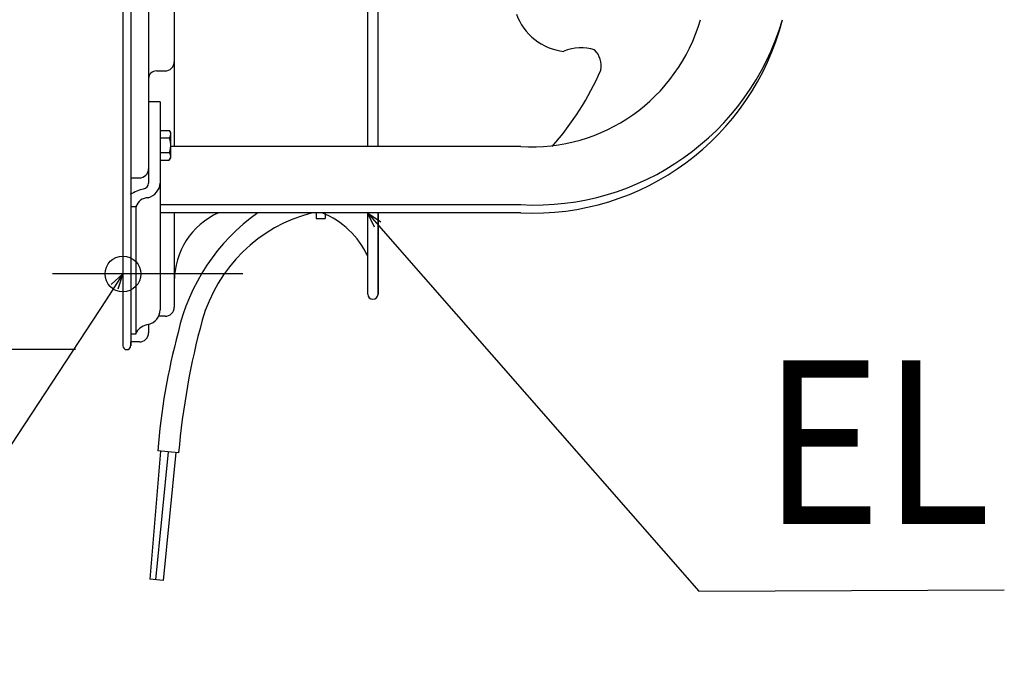
# Model space of a CAD drawing. Extents: x -390 to 858, y -392 to 574.
# Drawn here: x -40 to 344, y -389 to -131 of the extents above; entities that cross this region are included whole.
import ezdxf

# ---------------------------------------------------------------- set-up
doc = ezdxf.new("R2010")
doc.units = 0
doc.header["$LTSCALE"] = 20
doc.header["$PDMODE"] = 3
doc.header["$PDSIZE"] = -2
doc.layers.get('DEFPOINTS').update_dxf_attribs({"linetype": 'CONTINUOUS'})
for name, color, linetype in [('DETAIL', 5, 'CONTINUOUS'), ('FIX', 11, 'CONTINUOUS'), ('NOTE', 4, 'CONTINUOUS'), ('OUTLINE', 3, 'CONTINUOUS'), ('SIZE', 30, 'CONTINUOUS')]:
    doc.layers.add(name, color=color, linetype=linetype)
doc.styles.get("Standard").update_dxf_attribs({"font": 'SIMPLEX.shx', "width": 0.9, "height": 64, "bigfont": 'BIGFONT.shx'})

msp = doc.modelspace()

# ---------------------------------------------------------------- linework, layer by layer
at = {"layer": 'DEFPOINTS', "color": 30, "linetype": 'CONTINUOUS'}
for p in [(-20.65, -230.44), (1.5, -260)]:
    msp.add_point(p, dxfattribs=at)
at = {"layer": 'DETAIL', "color": 5, "linetype": 'CONTINUOUS'}
for p, q in [((0, 258.5), (0, -258.5)), ((3.01, 258.5), (3.01, -258.5)), ((10.02, 189.29), (10.02, -189.29)), ((20.04, 180.67), (20.04, -180.67)), ((95.58, -180.67), (95.58, 180.67)), ((99.59, -180.67), (99.59, 180.67)), ((13.03, -151.09), (16.43, -151.09)), ((14.53, -163.14), (10.02, -163.14)), ((14.53, -163.14), (14.53, -200.2)), ((14.53, -174.36), (18.09, -174.36)), ((18.09, -174.36), (18.12, -174.41)), ((18.09, -174.36), (18.54, -175.13)), ((18.12, -174.41), (18.14, -174.45)), ((18.14, -174.45), (18.14, -174.45)), ((18.14, -174.45), (18.17, -174.5)), ((18.17, -174.5), (18.19, -174.55)), ((18.19, -174.55), (18.19, -174.55)), ((18.19, -174.55), (18.22, -174.6)), ((18.22, -174.6), (18.24, -174.65)), ((18.24, -174.65), (18.24, -174.65)), ((18.24, -174.65), (18.27, -174.7)), ((18.27, -174.7), (18.29, -174.75)), ((18.29, -174.75), (18.29, -174.75)), ((18.29, -174.75), (18.31, -174.8)), ((18.31, -176.8), (18.29, -176.85)), ((18.31, -174.8), (18.34, -174.85)), ((18.34, -176.75), (18.31, -176.8)), ((18.34, -174.85), (18.34, -174.85)), ((18.34, -174.85), (18.35, -174.9)), ((18.35, -176.7), (18.34, -176.75)), ((18.34, -176.75), (18.34, -176.75)), ((18.35, -174.9), (18.37, -174.95)), ((18.37, -176.66), (18.35, -176.7)), ((18.37, -174.95), (18.37, -174.95)), ((18.37, -174.95), (18.39, -174.99)), ((18.39, -176.61), (18.37, -176.66)), ((18.37, -176.66), (18.37, -176.66)), ((18.39, -174.99), (18.41, -175.04)), ((18.41, -176.56), (18.39, -176.61)), ((18.41, -175.04), (18.41, -175.04)), ((18.41, -175.04), (18.42, -175.09)), ((18.42, -176.52), (18.41, -176.56)), ((18.41, -176.56), (18.41, -176.56)), ((18.42, -175.09), (18.44, -175.14)), ((18.44, -176.47), (18.42, -176.52)), ((18.44, -175.14), (18.44, -175.14)), ((18.44, -175.14), (18.45, -175.19)), ((18.45, -176.42), (18.44, -176.47)), ((18.44, -176.47), (18.44, -176.47)), ((18.45, -175.19), (18.46, -175.23)), ((18.46, -176.37), (18.45, -176.42)), ((18.46, -175.23), (18.46, -175.23)), ((18.46, -175.23), (18.47, -175.28)), ((18.47, -176.32), (18.46, -176.37)), ((18.46, -176.37), (18.46, -176.37)), ((18.47, -175.28), (18.48, -175.33)), ((18.48, -176.27), (18.47, -176.32)), ((18.48, -175.33), (18.48, -175.33)), ((18.48, -175.33), (18.49, -175.38)), ((18.49, -176.23), (18.48, -176.27)), ((18.48, -176.27), (18.48, -176.27)), ((18.49, -175.38), (18.5, -175.43)), ((18.5, -176.18), (18.49, -176.23)), ((18.5, -175.43), (18.5, -175.43)), ((18.5, -175.43), (18.51, -175.47)), ((18.51, -176.13), (18.5, -176.18)), ((18.5, -176.18), (18.5, -176.18)), ((18.51, -175.47), (18.52, -175.52)), ((18.52, -176.09), (18.51, -176.13)), ((18.52, -175.52), (18.52, -175.52)), ((18.52, -175.52), (18.52, -175.57)), ((18.52, -175.57), (18.53, -175.61)), ((18.53, -175.99), (18.52, -176.04)), ((18.52, -176.04), (18.52, -176.09)), ((18.52, -176.09), (18.52, -176.09)), ((18.53, -175.61), (18.53, -175.61)), ((18.53, -175.61), (18.53, -175.66)), ((18.53, -175.66), (18.53, -175.71)), ((18.53, -175.71), (18.53, -175.71)), ((18.53, -175.71), (18.53, -175.76)), ((18.53, -175.76), (18.54, -175.8)), ((18.54, -175.8), (18.53, -175.85)), ((18.53, -175.85), (18.53, -175.9)), ((18.53, -175.9), (18.53, -175.9)), ((18.53, -175.9), (18.53, -175.95)), ((18.53, -175.95), (18.53, -175.99)), ((18.53, -175.99), (18.53, -175.99)), ((18.54, -175.13), (18.54, -185.15)), ((14.53, -177.25), (18.09, -177.25)), ((18.12, -177.2), (18.09, -177.25)), ((18.09, -177.25), (18.12, -177.35)), ((18.14, -177.15), (18.12, -177.2)), ((18.12, -177.35), (18.14, -177.45)), ((18.17, -177.1), (18.14, -177.15)), ((18.14, -177.15), (18.14, -177.15)), ((18.14, -177.45), (18.14, -177.45)), ((18.14, -177.45), (18.17, -177.54)), ((18.19, -177.05), (18.17, -177.1)), ((18.17, -177.54), (18.2, -177.64)), ((18.22, -177), (18.19, -177.05)), ((18.19, -177.05), (18.19, -177.05)), ((18.2, -177.64), (18.2, -177.64)), ((18.2, -177.64), (18.22, -177.74)), ((18.24, -176.96), (18.22, -177)), ((18.22, -177.74), (18.25, -177.84)), ((18.27, -176.9), (18.24, -176.96)), ((18.24, -176.96), (18.24, -176.96)), ((18.25, -177.84), (18.25, -177.84)), ((18.25, -177.84), (18.27, -177.94)), ((18.29, -176.85), (18.27, -176.9)), ((18.27, -177.94), (18.29, -178.04)), ((18.29, -176.85), (18.29, -176.85)), ((18.29, -178.04), (18.29, -178.04)), ((18.29, -178.04), (18.31, -178.14)), ((18.31, -178.14), (18.33, -178.24)), ((18.33, -178.24), (18.33, -178.24)), ((18.33, -178.24), (18.35, -178.34)), ((18.35, -178.34), (18.37, -178.43)), ((18.37, -178.43), (18.37, -178.43)), ((18.37, -178.43), (18.39, -178.53)), ((18.39, -178.53), (18.41, -178.62)), ((18.41, -178.62), (18.41, -178.62)), ((18.41, -178.62), (18.42, -178.72)), ((18.42, -178.72), (18.44, -178.81)), ((18.44, -178.81), (18.44, -178.81)), ((18.44, -178.81), (18.45, -178.91)), ((18.45, -178.91), (18.46, -179)), ((18.46, -179), (18.46, -179)), ((18.46, -179), (18.47, -179.1)), ((18.47, -179.1), (18.48, -179.2)), ((18.48, -179.2), (18.48, -179.2)), ((18.48, -179.2), (18.49, -179.29)), ((18.49, -179.29), (18.5, -179.39)), ((18.5, -179.39), (18.5, -179.39)), ((18.5, -179.39), (18.51, -179.48)), ((18.51, -179.48), (18.52, -179.57)), ((18.52, -179.57), (18.52, -179.57)), ((18.52, -179.57), (18.52, -179.67)), ((18.52, -179.67), (18.53, -179.76)), ((18.53, -180.52), (18.52, -180.62)), ((18.52, -180.62), (18.52, -180.72)), ((18.53, -179.76), (18.53, -179.76)), ((18.53, -179.76), (18.53, -179.86)), ((18.53, -179.86), (18.53, -179.95)), ((18.53, -179.95), (18.53, -179.95)), ((18.53, -179.95), (18.53, -180.05)), ((18.53, -180.05), (18.54, -180.14)), ((18.54, -180.14), (18.53, -180.24)), ((18.53, -180.24), (18.53, -180.33)), ((18.53, -180.33), (18.53, -180.33)), ((18.53, -180.33), (18.53, -180.43)), ((18.53, -180.43), (18.53, -180.52)), ((18.53, -180.52), (18.53, -180.52)), ((155.3, -180.67), (18.54, -180.67)), ((14.53, -183.03), (18.09, -183.03)), ((18.12, -182.94), (18.09, -183.03)), ((18.09, -183.03), (18.12, -183.08)), ((18.14, -182.84), (18.12, -182.94)), ((18.12, -183.08), (18.14, -183.13)), ((18.17, -182.74), (18.14, -182.84)), ((18.14, -182.84), (18.14, -182.84)), ((18.14, -183.13), (18.14, -183.13)), ((18.14, -183.13), (18.17, -183.18)), ((18.19, -182.64), (18.17, -182.74)), ((18.17, -183.18), (18.19, -183.23)), ((18.22, -182.55), (18.19, -182.64)), ((18.19, -182.64), (18.19, -182.64)), ((18.19, -183.23), (18.19, -183.23)), ((18.19, -183.23), (18.22, -183.28)), ((18.24, -182.45), (18.22, -182.55)), ((18.22, -183.28), (18.24, -183.33)), ((18.27, -182.35), (18.24, -182.45)), ((18.24, -182.45), (18.24, -182.45)), ((18.24, -183.33), (18.24, -183.33)), ((18.24, -183.33), (18.27, -183.38)), ((18.29, -182.25), (18.27, -182.35)), ((18.27, -183.38), (18.29, -183.43)), ((18.31, -182.15), (18.29, -182.25)), ((18.29, -182.25), (18.29, -182.25)), ((18.29, -183.43), (18.29, -183.43)), ((18.29, -183.43), (18.31, -183.48)), ((18.33, -182.05), (18.31, -182.15)), ((18.31, -183.48), (18.34, -183.53)), ((18.35, -181.96), (18.33, -182.05)), ((18.33, -182.05), (18.33, -182.05)), ((18.34, -183.53), (18.34, -183.53)), ((18.34, -183.53), (18.35, -183.58)), ((18.37, -181.86), (18.35, -181.96)), ((18.35, -183.58), (18.37, -183.62)), ((18.39, -181.77), (18.37, -181.86)), ((18.37, -181.86), (18.37, -181.86)), ((18.37, -183.62), (18.37, -183.62)), ((18.37, -183.62), (18.39, -183.67)), ((18.4, -181.67), (18.39, -181.77)), ((18.39, -183.67), (18.41, -183.72)), ((18.42, -181.58), (18.4, -181.67)), ((18.4, -181.67), (18.4, -181.67)), ((18.41, -183.72), (18.41, -183.72)), ((18.41, -183.72), (18.42, -183.77)), ((18.43, -181.48), (18.42, -181.58)), ((18.42, -183.77), (18.44, -183.81)), ((18.45, -181.39), (18.43, -181.48)), ((18.43, -181.48), (18.43, -181.48)), ((18.44, -183.81), (18.44, -183.81)), ((18.44, -183.81), (18.45, -183.86)), ((18.46, -181.29), (18.45, -181.39)), ((18.45, -183.86), (18.46, -183.91)), ((18.47, -181.19), (18.46, -181.29)), ((18.46, -181.29), (18.46, -181.29)), ((18.46, -183.91), (18.46, -183.91)), ((18.46, -183.91), (18.47, -183.96)), ((18.48, -181.1), (18.47, -181.19)), ((18.47, -183.96), (18.48, -184.01)), ((18.49, -181), (18.48, -181.1)), ((18.48, -181.1), (18.48, -181.1)), ((18.48, -184.01), (18.48, -184.01)), ((18.48, -184.01), (18.49, -184.06)), ((18.5, -180.91), (18.49, -181)), ((18.49, -184.06), (18.5, -184.1)), ((18.51, -180.81), (18.5, -180.91)), ((18.5, -180.91), (18.5, -180.91)), ((18.5, -184.1), (18.5, -184.1)), ((18.5, -184.1), (18.51, -184.15)), ((18.52, -180.72), (18.51, -180.81)), ((18.51, -184.15), (18.52, -184.2)), ((18.52, -180.72), (18.52, -180.72)), ((18.52, -184.2), (18.52, -184.2)), ((18.52, -184.2), (18.52, -184.24)), ((18.52, -184.24), (18.53, -184.29)), ((18.53, -184.29), (18.53, -184.29)), ((18.53, -184.29), (18.53, -184.34)), ((18.53, -184.34), (18.53, -184.39)), ((18.53, -184.39), (18.53, -184.39)), ((18.53, -184.39), (18.53, -184.43)), ((18.53, -184.43), (18.54, -184.48)), ((18.54, -184.48), (18.53, -184.53)), ((14.53, -185.93), (18.09, -185.93)), ((18.09, -185.93), (18.54, -185.15)), ((18.12, -185.88), (18.09, -185.93)), ((18.14, -185.83), (18.12, -185.88)), ((18.17, -185.78), (18.14, -185.83)), ((18.14, -185.83), (18.14, -185.83)), ((18.19, -185.73), (18.17, -185.78)), ((18.22, -185.68), (18.19, -185.73)), ((18.19, -185.73), (18.19, -185.73)), ((18.24, -185.63), (18.22, -185.68)), ((18.27, -185.58), (18.24, -185.63)), ((18.24, -185.63), (18.24, -185.63)), ((18.29, -185.53), (18.27, -185.58)), ((18.32, -185.48), (18.29, -185.53)), ((18.29, -185.53), (18.29, -185.53)), ((18.34, -185.43), (18.32, -185.48)), ((18.35, -185.4), (18.34, -185.43)), ((18.34, -185.43), (18.34, -185.43)), ((18.36, -185.36), (18.35, -185.38)), ((18.35, -185.38), (18.35, -185.38)), ((18.35, -185.38), (18.35, -185.4)), ((18.37, -185.33), (18.36, -185.36)), ((18.38, -185.31), (18.37, -185.33)), ((18.37, -185.33), (18.37, -185.33)), ((18.39, -185.29), (18.38, -185.31)), ((18.4, -185.26), (18.39, -185.29)), ((18.39, -185.29), (18.39, -185.29)), ((18.41, -185.24), (18.4, -185.26)), ((18.42, -185.19), (18.41, -185.21)), ((18.41, -185.21), (18.41, -185.24)), ((18.41, -185.24), (18.41, -185.24)), ((18.45, -185.11), (18.44, -185.13)), ((18.46, -185.07), (18.45, -185.09)), ((18.45, -185.09), (18.45, -185.09)), ((18.45, -185.09), (18.45, -185.11)), ((18.47, -185.02), (18.46, -185.04)), ((18.46, -185.04), (18.46, -185.06)), ((18.46, -185.06), (18.46, -185.06)), ((18.46, -185.06), (18.46, -185.07)), ((18.48, -184.99), (18.47, -185)), ((18.47, -185), (18.47, -185.02)), ((18.47, -185.02), (18.47, -185.02)), ((18.49, -184.91), (18.48, -184.95)), ((18.48, -184.95), (18.48, -184.95)), ((18.48, -184.95), (18.48, -184.97)), ((18.48, -184.97), (18.48, -184.99)), ((18.48, -184.99), (18.48, -184.99)), ((18.5, -184.86), (18.49, -184.91)), ((18.51, -184.81), (18.5, -184.86)), ((18.5, -184.86), (18.5, -184.86)), ((18.52, -184.76), (18.51, -184.81)), ((18.53, -184.67), (18.52, -184.72)), ((18.52, -184.72), (18.52, -184.76)), ((18.52, -184.76), (18.52, -184.76)), ((18.53, -184.53), (18.53, -184.58)), ((18.53, -184.58), (18.53, -184.58)), ((18.53, -184.58), (18.53, -184.62)), ((18.53, -184.62), (18.53, -184.67)), ((18.53, -184.67), (18.53, -184.67)), ((10.02, -189.29), (10.02, -194.91)), ((3.01, -192.89), (6.41, -192.89)), ((14.53, -200.2), (14.53, -203.34)), ((14.53, -203.34), (14.53, -244.5)), ((14.53, -203.34), (155.3, -203.34)), ((5.11, -204.23), (3.01, -204.23)), ((5.11, -253.82), (5.11, -203.83)), ((155.3, -206.53), (14.53, -206.53)), ((20.04, -206.53), (20.04, -243.37)), ((75.39, -206.53), (75.39, -208.79)), ((78.9, -207.02), (78.9, -208.79)), ((79.06, -207.08), (78.9, -207.11)), ((95.58, -238.27), (95.58, -206.53)), ((99.59, -238.33), (99.59, -206.53)), ((99.59, -206.53), (99.59, -238.27)), ((75.39, -208.79), (78.9, -208.79)), ((16.43, -246.97), (13.89, -246.97)), ((10.02, -250.18), (10.02, -253.39)), ((3.01, -253.82), (5.11, -253.82)), ((6.41, -256.99), (3.01, -256.99)), ((14.67, -299.63), (10.54, -349.72)), ((21.73, -300.34), (13.57, -299.52)), ((17.65, -299.93), (12.65, -349.93)), ((20.64, -300.23), (15.64, -350.23)), ((15.64, -350.23), (10.54, -349.72))]:
    msp.add_line(p, q, dxfattribs=at)
at = {"layer": 'DETAIL', "color": 4, "linetype": 'CONTINUOUS'}
for p, q in [((98.26, -212.14), (95.52, -206.57)), ((95.52, -206.57), (100.68, -210.02)), ((95.52, -206.57), (103.43, -215.6)), ((0, -230.44), (-6.58, -240.48)), ((-4.64, -234.58), (0, -230.44)), ((0, -230.44), (-1.95, -236.34))]:
    msp.add_line(p, q, dxfattribs=at)
at = {"layer": 'DETAIL', "color": 5, "linetype": 'CONTINUOUS'}
for centre, radius, start, end in [((174.42, -121.51), 22.06, 199.4843, 264.0647), ((159.5, -112.23), 68.58, 266.4877, 344.0411), ((160.7, -102.58), 100.91, 266.9337, 343.5951), ((160.02, -105.99), 100.66, 267.313, 345.5641), ((178.84, -159.2), 17.12, 71.9455, 113.039), ((178.12, -149.09), 8.62, 348.752, 45.6481), ((16.43, -147.49), 3.61, 270, 0), ((13.03, -154.1), 3.01, 90, 180), ((81.93, -105.21), 114.12, 318.6358, 336.4715), ((15.81, -184.37), 2.74, 342.5469, 343.8986), ((6.41, -189.29), 3.61, 270, 0), ((7.46, -194.73), 2.57, 283.4405, 353.6143), ((8.18, -194.51), 6.36, 285.294, 356.3898), ((11.31, -212.4), 15.51, 102.0992, 122.965), ((9.88, -205.61), 4.96, 90.2453, 163.8945), ((49.5, -233.32), 29.46, 114.5393, 180), ((97.84, -270.31), 78.18, 125.3396, 167.4734), ((89.02, -264.96), 60.36, 104.5366, 164.2149), ((64.52, -238.33), 34.47, 25.6876, 67.3431), ((97.59, -238.33), 2, 180, 0), ((8.23, -244.13), 6.31, 286.4599, 356.6103), ((16.43, -243.37), 3.61, 270, 0), ((312.33, -325.26), 291.66, 164.7499, 175.098), ((10.62, -256.53), 6.38, 95.423, 149.7508), ((6.41, -253.39), 3.61, 270, 0), ((272.08, -320.24), 259.34, 165.0538, 175.4175), ((1.5, -258.5), 1.5, 180, 0)]:
    msp.add_arc(centre, radius, start, end, dxfattribs=at)
at = {"layer": 'FIX', "color": 11, "linetype": 'CONTINUOUS'}
msp.add_circle((0, -230.44), 7, dxfattribs=at)
at = {"layer": 'NOTE', "color": 4, "linetype": 'CONTINUOUS'}
for p, q in [((103.43, -215.6), (224.88, -354.33)), ((46.77, -230.44), (-27.53, -230.44)), ((-6.58, -240.48), (-103.88, -388.8)), ((224.88, -354.33), (344.1, -353.8))]:
    msp.add_line(p, q, dxfattribs=at)
at = {"layer": 'OUTLINE', "color": 3, "linetype": 'CONTINUOUS'}
for p, q in [((0, 258.5), (0, -258.5)), ((155.3, -206.53), (37.25, -206.53)), ((75.39, -206.53), (75.39, -208.79)), ((78.9, -207.02), (78.9, -208.79)), ((79.06, -207.08), (78.9, -207.11)), ((95.58, -238.27), (95.58, -206.53)), ((99.59, -238.33), (99.59, -206.53)), ((99.59, -206.53), (99.59, -238.27)), ((75.39, -208.79), (78.9, -208.79)), ((20.04, -233.32), (20.04, -243.37)), ((16.43, -246.97), (13.89, -246.97)), ((10.02, -250.18), (10.02, -253.39)), ((3.01, -258.5), (3.01, -256.99)), ((6.41, -256.99), (3.01, -256.99))]:
    msp.add_line(p, q, dxfattribs=at)
for centre, radius, start, end in [((160.02, -105.99), 100.66, 267.313, 345.5641), ((49.5, -233.32), 29.46, 114.5393, 180), ((64.52, -238.33), 34.47, 25.6876, 67.3431), ((97.59, -238.33), 2, 180, 0), ((8.23, -244.13), 6.31, 286.4599, 356.6103), ((16.43, -243.37), 3.61, 270, 0), ((6.41, -253.39), 3.61, 270, 0), ((1.5, -258.5), 1.5, 180, 0)]:
    msp.add_arc(centre, radius, start, end, dxfattribs=at)
at = {"layer": 'SIZE', "color": 30, "linetype": 'CONTINUOUS'}
msp.add_line((-18.5, -260), (-269, -260), dxfattribs=at)

# ---------------------------------------------------------------- texts
at = {"layer": 'NOTE', "color": 4, "linetype": 'CONTINUOUS', "width": 0.9}
msp.add_text('EL', height=64, dxfattribs=at).set_placement((249.88, -328.12))

doc.saveas('drawing.dxf')
